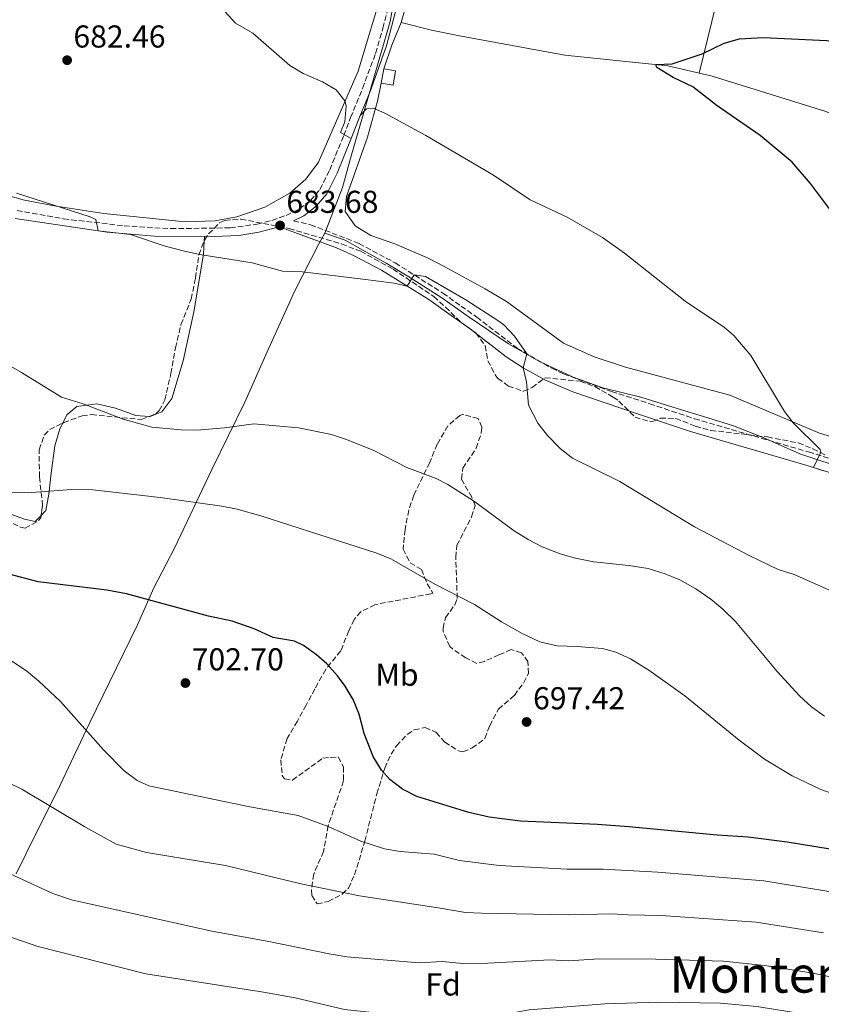
# Model space of a CAD drawing. Units: metres. Extents: x 563188 to 566625, y 4719467 to 4721812.
# Drawn here: x 563560 to 563814, y 4721048 to 4721359 of the extents above; entities that cross this region are included whole.
import ezdxf
from ezdxf.enums import TextEntityAlignment as Align

# ---------------------------------------------------------------- set-up
doc = ezdxf.new("R2010")
doc.units = ezdxf.units.M
doc.header["$MEASUREMENT"] = 0
doc.linetypes.add('DGN Style 3', pattern=[2.435890702152634, 1.739921930109024, -0.6959687720436097])
for name, color, linetype, lineweight in [('Acequia sin especificar', 4, 'Continuous', 0), ('Camino', 7, 'DGN Style 3', 0), ('Chamizo-cobertizo', 1, 'Continuous', 0), ('Cota de punto acotado terreno', 7, 'Continuous', 0), ('Curva de nivel directora', 30, 'Continuous', 30), ('Curva de nivel intermedia', 30, 'Continuous', 0), ('Etiqueta de uso rústico', 92, 'Continuous', 0), ('Etiqueta de zona arbolada', 92, 'Continuous', 0), ('Límite de municipio', 7, 'Continuous', 0), ('Línea de cambio de uso (parcela vista)', 92, 'Continuous', 0), ('Margen derecho', 7, 'Continuous', 0), ('Punto acotado terreno (símbolo)', 7, 'Continuous', 0), ('Texto de Área (paraje) menor', 7, 'Continuous', 0), ('Zona arbolada', 92, 'DGN Style 3', 0)]:
    doc.layers.add(name, color=color, linetype=linetype, lineweight=lineweight)
doc.styles.add('Style-Arial', font='arial.ttf')

# ---------------------------------------------------------------- blocks, each defined once
blk = doc.blocks.new('5PATER')
at = {"layer": 'Punto acotado terreno (símbolo)', "linetype": 'Continuous', "lineweight": 0}
h = blk.add_hatch(color=51, dxfattribs=at)
edge = h.paths.add_edge_path()
edge.add_ellipse((0, 0), major_axis=(-0.1095731443231308, -0.1110710700762829), ratio=0.9994222409660317, start_angle=0, end_angle=360)

msp = doc.modelspace()

# ---------------------------------------------------------------- linework, layer by layer
at = {"layer": 'Acequia sin especificar', "color": 4, "linetype": 'Continuous', "lineweight": 0}
msp.add_polyline3d([(563680.8399999999, 4721358.52, 676.8999999999943), (563690.4400000004, 4721356.119999999, 676.8000000000029), (563699.3200000003, 4721354.279999999, 676.5800000000017), (563732.5599999996, 4721348.199999999, 675.3000000000029), (563765.2400000002, 4721344.84, 674.779999999999), (563779.2800000003, 4721341.560000001, 674.3399999999965), (563814.8799999999, 4721330.52, 673.6999999999971), (563828.9600000001, 4721325.32, 673.4400000000023), (563863.6699999999, 4721307.810000001, 672.4400000000023), (563871.9500000002, 4721303.640000001, 672.1999999999971), (563889.6299999999, 4721294.76, 672.0200000000041), (563910.9900000002, 4721285.08, 671.6999999999971), (563919.5099999999, 4721280.52, 671.5), (563929.2300000004, 4721275.800000001, 671.1999999999971), (563937.8700000001, 4721270.84, 670.9400000000023), (563947.9100000003, 4721264.119999999, 670.6199999999953), (563958.75, 4721255.800000001, 670.4400000000023), (563972.1900000004, 4721246.119999999, 670.0800000000017), (563994.8300000001, 4721230.600000001, 670.2400000000052), (564005.4299999997, 4721222.76, 670.1399999999994), (564035.1500000004, 4721203.640000001, 668.7599999999948)], dxfattribs=at)
at = {"layer": 'Camino', "color": 7, "linetype": 'DGN Style 3', "lineweight": 0}
for points in [[(563559.1999999986, 4721299.050000002, 685.1000000000058), (563573.9699999985, 4721296.4, 684.7700000000041), (563593.0700000003, 4721294.190000001, 684.3899999999995), (563607.8500000016, 4721293.290000002, 684.0399999999937), (563626.6900000019, 4721293.53, 683.9199999999984), (563635.2600000016, 4721294.730000001, 683.8999999999944), (563639.8900000006, 4721295.910000001, 683.8399999999965), (563644.3599999989, 4721297.490000002, 683.6999999999971), (563648.629999998, 4721299.53, 683.4199999999983), (563652.0799999969, 4721302.240000002, 682.550000000003), (563655.11, 4721305.730000001, 681.9600000000065), (563658.199999999, 4721311.91, 681.1999999999971), (563662.6200000002, 4721322.750000001, 679.429999999993), (563664.7999999997, 4721328.429999999, 678.9199999999983), (563668.6000000016, 4721337.690000001, 678.9199999999983), (563672.7199999989, 4721348.76, 678.0899999999967), (563675.0299999999, 4721356.720000002, 677.5299999999991), (563677.4699999986, 4721366.410000001, 677.3200000000071)], [(563646.7300000003, 4721295.770000001, 683.6199999999955), (563652.1499999984, 4721294.520000001, 683.7799999999991), (563667.4799999995, 4721288.590000001, 683.8800000000048), (563678.9499999982, 4721282.439999999, 684.3800000000047), (563694.010000001, 4721272.890000001, 684.9400000000023), (563699.7899999992, 4721268.760000001, 685.3600000000006), (563704.7100000009, 4721265.32, 685.1000000000058), (563717.5100000018, 4721255.480000001, 685.1000000000058), (563728.4599999997, 4721249.100000001, 684.7400000000054), (563732.1900000002, 4721247.32, 684.3800000000047), (563747.4299999997, 4721241.720000002, 682.8800000000047), (563759.4699999985, 4721237.880000002, 681.8600000000006), (563773.6900000009, 4721233.12, 681.1399999999994), (563809.78, 4721222.600000001, 680.1100000000006), (563844.0299999998, 4721211.960000002, 679.179999999993)]]:
    msp.add_polyline3d(points, dxfattribs=at)
at = {"layer": 'Chamizo-cobertizo', "color": 1, "linetype": 'Continuous', "lineweight": 0}
msp.add_polyline3d([(563678.9900000002, 4721343.25, 680.1000000000058), (563678.2300000004, 4721338.720000001, 680.1199999999953), (563674.5099999999, 4721339.350000001, 680.1399999999994), (563675.2699999996, 4721343.880000001, 680.3600000000006)], close=True, dxfattribs=at)
msp.add_polyline3d([(563678.2300000004, 4721338.720000001, 680.1199999999953), (563674.5099999999, 4721339.350000001, 680.1399999999994), (563675.2699999996, 4721343.880000001, 680.3600000000006), (563678.9900000002, 4721343.25, 680.1000000000058), (563678.2300000004, 4721338.720000001, 680.1199999999953)], dxfattribs=at)
at = {"layer": 'Curva de nivel directora', "color": 30, "linetype": 'Continuous', "lineweight": 30, "flags": 128}
for points, elevation in [([(563817.9499999996, 4721297.480000001), (563810.3900000004, 4721307.560000001), (563804.5499999997, 4721314.36), (563794.4199999999, 4721322.810000001), (563780.839999999, 4721332.119999999), (563773.1199999986, 4721338.12), (563766.8800000002, 4721341.16), (563761.7199999993, 4721344.310000001), (563761.4399999998, 4721345.230000001), (563766.5999999986, 4721345.4), (563776.0499999991, 4721348.640000002), (563783.0400000006, 4721351.960000001), (563787.8499999985, 4721353.410000001), (563795.4399999991, 4721353.810000001), (563833.3799999991, 4721351.970000002)], 675.0000000000001), ([(563821.1100000002, 4721096.130000001), (563802.9899999995, 4721099.160000003), (563790.6200000001, 4721100.710000001), (563780.7899999998, 4721101.320000002), (563752.8999999992, 4721104.01), (563742.9300000003, 4721104.710000002), (563718.5899999992, 4721105.720000002), (563708.6699999995, 4721106.990000002), (563702.2000000008, 4721108.480000001), (563685.79, 4721113.560000001), (563681.1900000002, 4721115.880000001), (563677.1899999991, 4721118.9), (563674.5499999993, 4721121.880000002), (563671.97, 4721126.180000001), (563669.0699999987, 4721133.539999999), (563667.5499999988, 4721139.640000001), (563665.6199999999, 4721144.240000002), (563663.0400000004, 4721148.53), (563660.6299999988, 4721151.800000003), (563657.2899999993, 4721155.52), (563653.9900000002, 4721158.440000001), (563649.8599999995, 4721161.310000001), (563647.0299999998, 4721162.680000001), (563640.2699999984, 4721163.880000001), (563634.3099999994, 4721166.680000001), (563627.349999999, 4721169.08), (563619.7899999997, 4721170.680000001), (563593.8999999996, 4721177.740000002), (563587.6700000003, 4721178.840000002), (563565.9399999997, 4721181.470000003), (563556.2500000002, 4721184.010000002)], 700.0000000000001)]:
    msp.add_lwpolyline(points, dxfattribs=dict(at, elevation=elevation))
at = {"layer": 'Curva de nivel intermedia', "color": 30, "linetype": 'Continuous', "lineweight": 0, "flags": 128}
for points, elevation in [([(563814.5099999997, 4721216.619999998), (563811.3500000014, 4721217.699999998), (563813.6700000016, 4721222.529999998), (563813.4700000003, 4721223.399999999), (563804.9400000009, 4721231.830000001), (563802.1900000017, 4721235.4), (563791.4800000007, 4721253.190000001), (563786.1100000017, 4721259.48), (563783.1500000001, 4721261.960000001), (563770.7400000005, 4721270.380000001), (563751.5100000012, 4721285.490000002), (563744.5000000016, 4721290.449999998), (563733.3100000002, 4721296.92), (563721.6700000014, 4721302.440000001), (563710.0300000006, 4721310.199999998), (563688.5900000008, 4721322.800000001), (563675.6700000014, 4721329.880000002), (563672.0700000006, 4721331.399999999), (563669.7900000007, 4721331.16), (563667.8600000017, 4721329.099999999), (563665.0200000008, 4721321.800000002), (563661.5499999997, 4721323.720000002), (563662.950000001, 4721327.079999999), (563663.3700000013, 4721332.119999999), (563662.9900000013, 4721333.719999999), (563660.2300000008, 4721337.239999999), (563655.9300000003, 4721339.779999998), (563649.8300000007, 4721342.359999998), (563645.5200000011, 4721344.899999999), (563633.7999999998, 4721355.159999999), (563628.4000000019, 4721358.36), (563625.010000001, 4721362.06)], 680), ([(563838.5600000003, 4721169.109999999), (563805.2500000016, 4721183.800000001), (563800.1500000008, 4721185.399999999), (563791.1299999997, 4721189.710000001), (563773.6300000005, 4721198.92), (563749.9900000012, 4721213.240000002), (563735.0700000013, 4721220.680000001), (563731.0900000005, 4721223.679999999), (563727.1100000018, 4721227.800000001), (563724.0499999997, 4721231.730000001), (563721.1100000005, 4721237.430000001), (563720.4700000011, 4721244.759999999), (563719.3700000015, 4721249.279999998), (563720.6000000008, 4721253.680000001), (563716.6400000001, 4721259.220000001), (563713.2600000005, 4721262.83), (563711.7100000015, 4721264.04), (563701.2500000009, 4721270.810000001), (563688.5500000005, 4721278.119999999), (563684.8700000015, 4721278.689999999), (563682.7000000011, 4721275.090000001), (563678.6300000009, 4721276.039999999), (563668.72, 4721277.34), (563649.5900000014, 4721279.640000002), (563643.2700000004, 4721279.880000001), (563633.6100000021, 4721282.480000001), (563617.1100000021, 4721285.079999999), (563612.2200000014, 4721286.119999999), (563606.1300000005, 4721287.76), (563595.110000001, 4721291.4), (563584.9299999998, 4721292.580000001), (563584.1100000017, 4721296.199999999), (563582.3900000006, 4721297.08), (563558.9900000005, 4721304.519999999)], 685.0000000000001), ([(563814.8200000004, 4721139.02), (563810.6600000008, 4721141.970000001), (563806.9200000013, 4721145.380000001), (563799.7799999999, 4721153.09), (563786.5900000001, 4721168.92), (563782.6300000015, 4721172.84), (563778.8000000005, 4721176.05), (563774.0300000006, 4721179.319999999), (563768.9900000002, 4721182.119999998), (563764.3800000013, 4721184.05), (563758.9600000011, 4721185.730000001), (563752.8800000013, 4721186.680000001), (563741.7500000001, 4721187.829999999), (563735.9800000011, 4721188.949999999), (563731.1799999999, 4721190.38), (563725.4700000013, 4721192.599999999), (563721.0099999999, 4721194.87), (563716.5799999997, 4721197.689999999), (563703.7499999999, 4721207.159999999), (563695.5500000011, 4721212.3), (563691.91, 4721214.199999999), (563682.5500000013, 4721217.729999999), (563672.1500000011, 4721223.08), (563663.5099999999, 4721226.599999998), (563658.76, 4721228.16), (563648.3100000005, 4721230.279999999), (563634.1500000008, 4721231.48), (563624.9100000005, 4721230.279999999), (563616.1500000008, 4721229.56), (563611.1600000019, 4721229.569999998), (563601.9100000005, 4721230.51), (563592.810000001, 4721232.98), (563580.150000001, 4721237.800000001), (563573.2700000011, 4721239.96), (563560.6700000013, 4721247.720000001), (563542.1500000006, 4721258.359999998)], 690), ([(563830.9400000006, 4721109.640000001), (563813.6300000013, 4721115.82), (563804.5600000009, 4721120.069999999), (563795.79, 4721125.4), (563787.7700000004, 4721131.390000001), (563770.6300000009, 4721145.4), (563759.1599999999, 4721153.499999999), (563753.3500000007, 4721157.16), (563748.7999999998, 4721159.300000002), (563744.5500000007, 4721160.359999998), (563736.5500000011, 4721161.080000001), (563730.1900000019, 4721161.239999999), (563724.7500000015, 4721162.520000001), (563719.0700000019, 4721165.16), (563712.5900000001, 4721168.84), (563703.9900000012, 4721174.359999999), (563691.5099999999, 4721180.759999999), (563677.7100000001, 4721188.679999999), (563673.100000001, 4721190.619999998), (563636.4200000018, 4721202.429999999), (563628.9100000014, 4721204.52), (563624.0000000007, 4721205.489999999), (563604.5500000002, 4721208.199999998), (563583.2199999999, 4721210.659999999), (563576.4699999996, 4721210.699999999), (563562.5100000009, 4721209.640000001), (563556.7900000011, 4721209.880000001)], 695), ([(563657.6700000016, 4721104.119999999), (563648.2300000001, 4721107.56), (563632.9200000013, 4721110.34), (563600.9000000001, 4721116.989999999), (563597.190000002, 4721118.679999999), (563593.1300000007, 4721121.67), (563586.6200000019, 4721128.330000001), (563572.9300000013, 4721143.600000001), (563566.1100000017, 4721150.039999999), (563562.2699999996, 4721153.239999999), (563557.1399999998, 4721156.720000001)], 705), ([(563540.2999999999, 4721125.82), (563560.7100000016, 4721115.880000001), (563580.6500000017, 4721103.970000001), (563590.5800000003, 4721098.520000001), (563600.2300000018, 4721095.8), (563625.2400000013, 4721091.699999998), (563648.6300000002, 4721086.039999999), (563667.5900000012, 4721082.119999998), (563692.5200000004, 4721078.289999999), (563701.2199999995, 4721076.899999999), (563706.2199999996, 4721076.67), (563733.6699999999, 4721076.109999998), (563747.5800000017, 4721076.470000001), (563752.5700000006, 4721076.09), (563763.150000002, 4721075.929999999), (563793.2199999996, 4721073.789999999), (563814.5000000007, 4721070.46)], 710.0000000000001), ([(563819.5000000009, 4721082.99), (563795.6300000014, 4721086.869999998), (563762.020000001, 4721089.589999998), (563744.7600000009, 4721090.609999999), (563733.3000000011, 4721090.619999999), (563711.8300000001, 4721091.75), (563699.2700000005, 4721093.350000001), (563691.2199999995, 4721095.279999999), (563680.4600000014, 4721096.210000001), (563675.5199999994, 4721097.039999999), (563668.0800000008, 4721099.41), (563657.6700000016, 4721104.119999999)], 705), ([(563540.51, 4721096.679999999), (563565.4700000003, 4721085.16), (563570.5900000011, 4721082.92), (563576.4699999996, 4721080.84), (563620.8700000015, 4721070.92), (563638.3500000006, 4721067.8), (563658.0300000014, 4721063.800000001), (563663.5900000003, 4721062.84), (563686.55, 4721060.88), (563693.8200000012, 4721061.3), (563700.3500000001, 4721060.739999999), (563708.2300000013, 4721060.770000001), (563728.0199999993, 4721061.850000001), (563733.7600000015, 4721061.609999998), (563743.430000001, 4721062.16), (563761.29, 4721062.119999998), (563782.8500000006, 4721061.420000001), (563795.7699999999, 4721060.089999998), (563811.2000000017, 4721057.63), (563829.9100000003, 4721053.66)], 715.0000000000001), ([(563825.7900000006, 4721040.81), (563807.8900000014, 4721044.789999999), (563793.3600000005, 4721047.06), (563781.9200000007, 4721048.199999999), (563762.4099999999, 4721048.430000001), (563745.2700000005, 4721047.9), (563721.3099999994, 4721046.039999999), (563715.5200000004, 4721044.980000001), (563685.4200000013, 4721043.749999999), (563662.9100000008, 4721046.199999999), (563647.230000001, 4721049.8), (563637.2700000011, 4721051.640000001), (563599.9500000002, 4721057.48), (563565.4300000002, 4721066.199999999), (563548.9900000005, 4721071.880000001)], 720)]:
    msp.add_lwpolyline(points, dxfattribs=dict(at, elevation=elevation))
at = {"layer": 'Límite de municipio', "color": 7, "linetype": 'Continuous', "lineweight": 0}
for points in [[(563679.3900000006, 4721370.790000001, 677.46), (563677.3000000007, 4721358.810000001, 677.83), (563671.1499999985, 4721337.74, 678.85), (563664.879999999, 4721315.9, 680.59), (563662.2399999984, 4721306.33, 681.4400000000002), (563656.6799999997, 4721291.83, 683.8100000000002)], [(563822.6600000003, 4721216.890000001, 679.8200000000002), (563806.9800000004, 4721222.050000001, 680.1700000000001), (563795.379999999, 4721227.220000001, 680.5), (563785.9499999993, 4721230.880000001, 680.75), (563777.9200000018, 4721233.390000001, 680.97), (563766.8299999982, 4721236.779999999, 681.47), (563756.6400000006, 4721239.930000001, 682.0300000000001), (563744.6600000003, 4721242.930000001, 683.12), (563735.2300000004, 4721246.33, 684.0600000000002), (563724.3900000006, 4721251.380000001, 684.88), (563714.8299999982, 4721256.810000001, 685.1), (563702.3299999982, 4721265.290000001, 685.1800000000002), (563693.6600000003, 4721271.359999999, 684.99), (563683.1999999993, 4721278.060000001, 684.9), (563676.0599999987, 4721282.359999999, 684.2900000000001), (563668.6600000003, 4721286.529999999, 683.96), (563663.0500000007, 4721289.689999999, 683.85), (563656.6799999997, 4721291.83, 683.8100000000002), (563654.6499999985, 4721288.26, 683.88), (563647.0399999992, 4721273.350000001, 685.65), (563638.4299999997, 4721254.25, 687.65), (563631.3299999982, 4721238.32, 689.27), (563620.9299999997, 4721217.300000001, 692.5600000000002), (563609.0199999996, 4721192.199999999, 697.21), (563602.5500000007, 4721179.59, 699.37), (563597.3599999994, 4721167.869999999, 701.0600000000002), (563588.4800000004, 4721149.779999999, 703.62), (563582.3999999985, 4721137.17, 704.8100000000002), (563577.1999999993, 4721126.34, 706.51), (563572.0100000016, 4721115.380000001, 708.88), (563565.1600000003, 4721101.75, 712.0600000000002), (563558.9499999993, 4721089.140000001, 714.83)]]:
    msp.add_polyline3d(points, dxfattribs=at)
at = {"layer": 'Línea de cambio de uso (parcela vista)', "color": 92, "linetype": 'Continuous', "lineweight": 0, "extrusion": (0.006544018845644449, 0.1250378330179895, 0.992130392706278), "elevation": 594706.8262925233, "flags": 128}
msp.add_lwpolyline([(-316090.9753723711, -4706874.039018052), (-316090.9753723711, -4706872.671703773)], dxfattribs=at)
at = {"layer": 'Línea de cambio de uso (parcela vista)', "color": 92, "linetype": 'Continuous', "lineweight": 0}
for points in [[(563675.2699999996, 4721343.880000001, 677.779999999999), (563677.8799999999, 4721351.32, 677.1199999999953), (563680.8399999999, 4721358.52, 677.1399999999994), (563682.7199999997, 4721365.16, 676.9600000000064), (563685.7999999998, 4721376.119999999, 677.4600000000064), (563689.2400000002, 4721387.16, 677.3600000000006), (563698.5199999996, 4721422.119999999, 679.7200000000012), (563701.1600000003, 4721434.76, 680.9400000000023), (563708.1200000001, 4721461.08, 684.2200000000012), (563713.2800000003, 4721484.439999999, 686.1399999999994), (563719, 4721498.600000001, 686.779999999999), (563722.6399999997, 4721504.84, 686.6999999999971), (563726.7199999997, 4721507.880000001, 686.6999999999971), (563730.7199999997, 4721508.119999999, 686.779999999999), (563735.7999999998, 4721507.480000001, 686.7200000000012), (563743.1600000003, 4721505.720000001, 686.5800000000017), (563755.6399999997, 4721501.560000001, 685.779999999999), (563783.3200000003, 4721494.52, 684.8600000000006), (563807.1200000001, 4721489.480000001, 684.4400000000023), (563811.5888999999, 4721488.836100001, 684.4271000000008)], [(563775.1699999999, 4721342.52, 674.0399999999936), (563781.7599999999, 4721369.720000001, 675.1000000000058), (563792.4400000004, 4721413.960000001, 677.6600000000036), (563801.1200000001, 4721450.199999999, 680.9199999999983), (563811.5888999999, 4721488.836100001, 684.1597000000038)], [(563675.3600000005, 4721370.279999999, 678.7599999999948), (563667.1900000004, 4721343.16, 679.0200000000041), (563654.6699999999, 4721314.279999999, 681.0200000000041), (563650.5899999999, 4721308.92, 681.5399999999936), (563645.5499999998, 4721304.52, 681.6999999999971), (563637.6699999999, 4721300.039999999, 682.3399999999965), (563628.8300000001, 4721297, 683.1600000000036), (563621.9100000003, 4721295.800000001, 683.3399999999965), (563612.4299999997, 4721295.480000001, 683.4400000000023), (563586.7100000001, 4721298.039999999, 683.6199999999953), (563571.6299999999, 4721300.359999999, 684.1399999999994), (563561.5899999999, 4721302.279999999, 684.2599999999948), (563551.6699999999, 4721305.08, 684.5800000000017), (563540.6699999999, 4721308.680000001, 684.7200000000012)], [(563881.0950999996, 4721209.8817, 676.6564999999973), (563869.1699999999, 4721213.300000001, 677.279999999999), (563831.5099999999, 4721222.92, 679.8399999999965), (563813.2300000004, 4721228.52, 679.9199999999983), (563784.8300000001, 4721240.600000001, 680.4400000000023), (563751.79, 4721249.4, 681.9799999999959), (563741.9100000003, 4721252.76, 682.1600000000036), (563732.1500000004, 4721257.08, 682.3399999999965), (563714.1900000004, 4721270.199999999, 682.3600000000006), (563707.3499999996, 4721274.199999999, 682.4199999999983), (563694.5899999999, 4721281.24, 682.0399999999936), (563689.3499999996, 4721283.960000001, 682.0800000000017), (563678.75, 4721288.439999999, 682.7599999999948), (563671.1900000004, 4721291.16, 682.9199999999983), (563666.2300000004, 4721294.199999999, 682.679999999993), (563663.0700000003, 4721298.76, 682.2400000000052), (563663.4699999997, 4721303.480000001, 681.5800000000017), (563670.1900000004, 4721322.279999999, 679.8399999999965), (563673.3499999996, 4721333.640000001, 678.6600000000036), (563674.5099999999, 4721339.350000001, 677.779999999999)], [(563618.4490999999, 4721289.4253, 684.0812000000005), (563618.2300000004, 4721285.24, 684.6100000000006), (563615.1900000004, 4721266.92, 686.2100000000064), (563611.8300000001, 4721251.480000001, 687.2899999999936), (563608.1900000004, 4721239.480000001, 688.4499999999971), (563605.0700000003, 4721235.32, 689.2100000000064), (563601.3899999997, 4721233.800000001, 689.5099999999948), (563601.0231999997, 4721233.8257, 689.5501999999979)], [(563601.0231999997, 4721233.8257, 689.5501999999979), (563596.8300000001, 4721234.119999999, 690.0099999999948), (563590.3499999996, 4721236.52, 690.4900000000052), (563584.5099999999, 4721237.800000001, 690.6699999999983), (563578.1100000005, 4721237, 690.6100000000006), (563574.9500000002, 4721234.359999999, 690.5500000000029), (563573.6692000004, 4721231.751700001, 691.1321999999927)], [(563573.6692000004, 4721231.751700001, 691.1321999999927), (563572.75, 4721229.880000001, 691.5500000000029), (563571.1500000004, 4721224.52, 691.9900000000052), (563569.9900000002, 4721215.880000001, 693.529999999999), (563569.3099999996, 4721209.24, 695.0099999999948), (563568.3499999996, 4721204.039999999, 695.6900000000023), (563566.8178000003, 4721202.489700001, 695.8611999999994)], [(563566.8178000003, 4721202.489700001, 695.8611999999994), (563564.9500000002, 4721200.600000001, 696.070000000007), (563561.5499999998, 4721201.32, 696.0500000000029), (563556.2699999996, 4721203.24, 695.7299999999959), (563549.9545999998, 4721205.478900001, 695.8883999999962)]]:
    msp.add_polyline3d(points, dxfattribs=at)
at = {"layer": 'Margen derecho', "color": 7, "linetype": 'Continuous', "lineweight": 0}
for points in [[(563679.9400000006, 4721365.680000001, 677.3200000000071), (563676.199999999, 4721351.16, 677.8399999999967), (563670.9899999987, 4721336.730000001, 678.9199999999983), (563667.1900000012, 4721327.480000001, 678.9199999999983), (563665.0199999987, 4721321.800000002, 679.429999999993), (563660.5500000004, 4721310.84, 681.1999999999971), (563657.2699999993, 4721304.279999999, 681.9600000000065), (563653.8699999995, 4721300.359999999, 682.550000000003), (563649.989999997, 4721297.320000002, 683.4199999999983), (563646.7300000003, 4721295.770000001, 683.6199999999955)], [(563558.6299999985, 4721296.52, 685.1000000000058), (563587.7899999986, 4721292.150000001, 684.5200000000041), (563602.7300000008, 4721290.870000001, 684.1399999999994), (563621.7499999999, 4721290.760000002, 683.8600000000006), (563629.469999998, 4721291.160000001, 683.9400000000024), (563635.7899999992, 4721292.200000001, 683.8999999999944), (563640.6399999994, 4721293.439999999, 683.8399999999965), (563641.9899999973, 4721293.92, 683.6199999999955), (563660.3599999984, 4721287.240000002, 683.820000000007), (563665.7199999982, 4721284.76, 683.8800000000048), (563674.5799999984, 4721280.130000001, 684.279999999999), (563689.5399999986, 4721270.850000001, 684.8600000000009), (563697.3700000006, 4721265.32, 685.3600000000006), (563702.2199999987, 4721261.930000001, 685.1000000000058), (563714.0899999997, 4721252.75, 685.1100000000007), (563719.3700000015, 4721249.280000002, 685.0399999999937), (563726.4999999994, 4721245.369999999, 684.7400000000054), (563735.1899999998, 4721241.609999999, 683.929999999993), (563755.5700000002, 4721234.720000001, 682.0599999999978), (563772.3699999999, 4721229.119999999, 681.1399999999994), (563808.5700000008, 4721218.570000002, 680.1100000000006), (563842.9200000011, 4721207.900000001, 679.179999999993)]]:
    msp.add_polyline3d(points, dxfattribs=at)
at = {"layer": 'Zona arbolada', "color": 92, "linetype": 'DGN Style 3', "lineweight": 0, "extrusion": (0.1103149909595435, 0.04544044465298158, 0.9928573758397202), "elevation": 277395.5135122201, "flags": 128}
msp.add_lwpolyline([(4150731.732322282, -2302644.836772955), (4150731.732322282, -2302647.175271989)], dxfattribs=at)
at = {"layer": 'Zona arbolada', "color": 92, "linetype": 'DGN Style 3', "lineweight": 0}
for points in [[(563555.75, 4721201.08, 698.7599999999948), (563560.3399999999, 4721198.810000001, 698.3699999999953), (563561.79, 4721198.52, 698.2400000000052), (563566.0300000003, 4721200.869999999, 697.4100000000036), (563566.7100000001, 4721201.800000001, 697.3000000000029), (563567.3099999996, 4721205.640000001, 697.1199999999953), (563566.3099999996, 4721214.680000001, 697.0399999999936), (563566.1900000004, 4721223.32, 696.5200000000041), (563567.8499999996, 4721227.970000001, 695.570000000007), (563569.5499999998, 4721229.720000001, 695.1399999999994), (563573.9900000002, 4721231.91, 694.3999999999943), (563579.7999999998, 4721234.050000001, 693.5500000000029), (563582.75, 4721234.439999999, 693.2400000000052), (563598.6299999999, 4721232.84, 692.1600000000036), (563603.1699999999, 4721234.710000001, 691.570000000007), (563604.1900000004, 4721235.720000001, 691.4199999999983), (563605.9900000002, 4721239.08, 691.0800000000017), (563607.9100000003, 4721247.4, 690.7200000000012), (563609.3499999996, 4721255.560000001, 690.6399999999994), (563611.1100000005, 4721262.92, 689.9600000000064), (563614.3499999996, 4721271, 689), (563615.7100000001, 4721277.640000001, 688.1600000000036), (563616.75, 4721285, 687.5200000000041), (563618.5199999996, 4721289.609999999, 687.279999999999), (563619.8300000001, 4721291.640000001, 687.179999999993), (563623.4500000002, 4721295.189999999, 686.9600000000064), (563625.0300000003, 4721295.880000001, 686.8800000000047), (563630.04, 4721296.33, 686.529999999999), (563645.3499999996, 4721293.32, 686.0399999999936), (563661.9100000003, 4721288.439999999, 686.7400000000052), (563667.9900000002, 4721286.119999999, 686.8000000000029), (563678.2199999997, 4721280.51, 686.2400000000052), (563691.1100000005, 4721271.800000001, 687.6600000000036), (563694.8099999996, 4721268.439999999, 687.679999999993), (563699.8300000001, 4721263.560000001, 687.1199999999953), (563704.4299999997, 4721260.279999999, 687), (563707.3799999999, 4721256.25, 686.6999999999971), (563708.2699999996, 4721251.480000001, 686.6000000000058), (563710.5099999999, 4721247.039999999, 686.4700000000012), (563711.4299999997, 4721245.880000001, 686.4400000000023), (563714.75, 4721243.480000001, 686.8399999999965), (563719.5300000003, 4721241.82, 686.9900000000052), (563722.2699999996, 4721243, 687.0599999999977), (563726.3899999997, 4721246.09, 687.1199999999953), (563737.4699999997, 4721245, 686.3000000000029), (563742.1399999997, 4721243.300000001, 686.679999999993), (563747.9199999999, 4721239.949999999, 687.1600000000036), (563749.75, 4721238.680000001, 687.279999999999), (563754.8300000001, 4721233.640000001, 687.179999999993), (563759.6799999997, 4721232.17, 686.8899999999994), (563760.3499999996, 4721232.199999999, 686.820000000007), (563762.79, 4721233.32, 686.4600000000064), (563767.75, 4721233.24, 685.9799999999959), (563773.9900000002, 4721230.76, 685.4400000000023), (563778.7999999998, 4721229.430000001, 684.9799999999959), (563796.7800000003, 4721227.350000001, 683.9900000000052), (563806.5099999999, 4721225.480000001, 683.6399999999994), (563811.1500000004, 4721223.609999999, 683.4499999999971), (563815.1500000004, 4721221.560000001, 683.3399999999965)], [(563618.4490999999, 4721289.4253, 687.2896000000037), (563618.5199999996, 4721289.609999999, 687.279999999999), (563619.8300000001, 4721291.640000001, 687.179999999993), (563623.4500000002, 4721295.189999999, 686.9600000000064), (563625.0300000003, 4721295.880000001, 686.8800000000047), (563630.04, 4721296.33, 686.529999999999), (563645.3499999996, 4721293.32, 686.0399999999936), (563661.9100000003, 4721288.439999999, 686.7400000000052), (563667.9900000002, 4721286.119999999, 686.8000000000029), (563678.2199999997, 4721280.51, 686.2400000000052), (563691.1100000005, 4721271.800000001, 687.6600000000036), (563694.8099999996, 4721268.439999999, 687.679999999993), (563699.8300000001, 4721263.560000001, 687.1199999999953), (563704.4299999997, 4721260.279999999, 687), (563707.3799999999, 4721256.25, 686.6999999999971), (563708.2699999996, 4721251.480000001, 686.6000000000058), (563710.5099999999, 4721247.039999999, 686.4700000000012), (563711.4299999997, 4721245.880000001, 686.4400000000023), (563714.75, 4721243.480000001, 686.8399999999965), (563719.5300000003, 4721241.82, 686.9900000000052), (563722.2699999996, 4721243, 687.0599999999977), (563726.3899999997, 4721246.09, 687.1199999999953), (563737.4699999997, 4721245, 686.3000000000029), (563742.1399999997, 4721243.300000001, 686.679999999993), (563747.9199999999, 4721239.949999999, 687.1600000000036), (563749.75, 4721238.680000001, 687.279999999999), (563754.8300000001, 4721233.640000001, 687.179999999993), (563759.6799999997, 4721232.17, 686.8899999999994), (563760.3499999996, 4721232.199999999, 686.820000000007), (563762.79, 4721233.32, 686.4600000000064), (563767.75, 4721233.24, 685.9799999999959), (563773.9900000002, 4721230.76, 685.4400000000023), (563778.7999999998, 4721229.430000001, 684.9799999999959), (563796.7800000003, 4721227.350000001, 683.9900000000052), (563806.5099999999, 4721225.480000001, 683.6399999999994), (563811.1500000004, 4721223.609999999, 683.4499999999971), (563815.1500000004, 4721221.560000001, 683.3399999999965)], [(563603.1699999999, 4721234.710000001, 691.570000000007), (563604.1900000004, 4721235.720000001, 691.4199999999983), (563605.9900000002, 4721239.08, 691.0800000000017), (563607.9100000003, 4721247.4, 690.7200000000012), (563609.3499999996, 4721255.560000001, 690.6399999999994), (563611.1100000005, 4721262.92, 689.9600000000064), (563614.3499999996, 4721271, 689), (563615.7100000001, 4721277.640000001, 688.1600000000036), (563616.75, 4721285, 687.5200000000041), (563618.4490999999, 4721289.4253, 687.2896000000037)], [(563573.6692000004, 4721231.751700001, 694.4535000000033), (563573.9900000002, 4721231.91, 694.3999999999943), (563579.7999999998, 4721234.050000001, 693.5500000000029), (563582.75, 4721234.439999999, 693.2400000000052), (563598.6299999999, 4721232.84, 692.1600000000036), (563601.0231999997, 4721233.8257, 691.849000000002)], [(563700.2599999999, 4721234.52, 691.1999999999971), (563699.3499999996, 4721234.119999999, 691.3800000000047), (563695.6200000001, 4721230.880000001, 692.0899999999965), (563692.1900000004, 4721225.08, 692.8000000000029), (563689.8300000001, 4721219.24, 693.5200000000041), (563684.79, 4721208.92, 694.8399999999965), (563683.2100000001, 4721204.199999999, 695.2700000000041), (563682.0300000003, 4721198.039999999, 695.2200000000012), (563681.4299999997, 4721191.880000001, 695.2400000000052), (563683.6299999999, 4721187.560000001, 695.1999999999971), (563687.1900000004, 4721185.4, 695.1999999999971), (563689.0700000003, 4721180.92, 695.1999999999971), (563690.8099999996, 4721177.960000001, 699.6100000000006), (563690.2300000004, 4721177.720000001, 700.0200000000041), (563672.5099999999, 4721174.279999999, 702.779999999999), (563668.04, 4721172.01, 703.3300000000019), (563665.9100000003, 4721169.560000001, 703.679999999993), (563664.1900000004, 4721166.039999999, 704.3000000000029), (563661.6699999999, 4721159.640000001, 704.8999999999943), (563656.9100000003, 4721153.800000001, 705.5399999999936), (563653.5099999999, 4721147.640000001, 705.8999999999943), (563650.75, 4721142.52, 705.6600000000036), (563647.9500000002, 4721137.4, 704.7400000000052), (563644.7100000001, 4721131.880000001, 704.2599999999949), (563642.6699999999, 4721125.16, 704.179999999993), (563643.1699999999, 4721120.25, 704.2700000000042), (563643.9100000003, 4721119.16, 704.279999999999), (563646.3899999997, 4721118.76, 704.2400000000052), (563656.0300000003, 4721125.720000001, 704.3999999999943), (563660.9100000003, 4721126.119999999, 703.8999999999943), (563662.5499999998, 4721122.92, 705.1000000000058), (563662.5899999999, 4721118.52, 705.9600000000065), (563657.7100000001, 4721104.359999999, 708.3999999999943), (563656.2300000004, 4721096.199999999, 709.8800000000047), (563653.1100000005, 4721089, 710.8600000000006), (563652.3899999997, 4721084.029999999, 710.8600000000006), (563652.5499999998, 4721082.279999999, 710.8600000000006), (563654.1900000004, 4721079.560000001, 710.8800000000047), (563657.7100000001, 4721080.359999999, 711), (563662.1699999999, 4721082.67, 710.4600000000065), (563664.1100000005, 4721084.52, 709.9799999999959), (563666.0700000003, 4721088.76, 709.0399999999936), (563669.3099999996, 4721099.460000001, 707.7200000000012), (563673.1100000005, 4721114.439999999, 705.0200000000042), (563675.5899999999, 4721122.52, 703.3999999999943), (563677.6399999997, 4721126.980000001, 702.6900000000023), (563679.3099999996, 4721129.640000001, 702.279999999999), (563682.6900000004, 4721133.199999999, 701.6300000000047), (563684.9100000003, 4721134.680000001, 701.320000000007), (563688.3899999997, 4721135.4, 701.0599999999977), (563691.8300000001, 4721133.880000001, 700.6000000000058), (563694.6299999999, 4721130.76, 700.1199999999953), (563699, 4721127.970000001, 699.7299999999959), (563700.3499999996, 4721127.720000001, 699.679999999993), (563703.3099999996, 4721128.92, 699.6399999999994), (563707.2999999998, 4721131.949999999, 699.6399999999994), (563708.8300000001, 4721135.960000001, 699.6000000000058), (563711.5899999999, 4721141.24, 699.6399999999994), (563716.6299999999, 4721145.560000001, 700), (563719.6200000001, 4721149.609999999, 700.4600000000065), (563721.0700000003, 4721152.52, 700.679999999993), (563720.9500000002, 4721156.279999999, 700.7599999999949), (563718.9100000003, 4721159, 700.820000000007), (563715.5899999999, 4721160.039999999, 700.9600000000065), (563711.75, 4721158.359999999, 700.7400000000052), (563707.1500000004, 4721156.32, 699.9199999999983), (563704.7100000001, 4721155.640000001, 699.5), (563701.2300000004, 4721157.480000001, 699.0200000000041), (563697.1299999999, 4721160.180000001, 698.8699999999953), (563696.2300000004, 4721161.08, 698.8600000000006), (563694.1399999997, 4721165.730000001, 698.9600000000064), (563694.0700000003, 4721166.84, 698.9600000000064), (563694.8300000001, 4721170.199999999, 698.6000000000058), (563697.8099999996, 4721174.26, 697.5), (563698.5499999998, 4721176.279999999, 697.0599999999977), (563698.1100000005, 4721189.24, 695.1999999999971), (563698.4299999997, 4721193.08, 694.7200000000012), (563703.1200000001, 4721202.060000001, 693.8899999999994), (563704.2300000004, 4721205.640000001, 693.5200000000041), (563703.1500000004, 4721208.279999999, 693.0800000000017), (563699.8700000001, 4721214.039999999, 692.320000000007), (563700.3499999996, 4721217.480000001, 691.9199999999983), (563704.5499999998, 4721223.800000001, 691.1600000000036), (563706.1699999999, 4721228.58, 690.5800000000017), (563706.3899999997, 4721230.439999999, 690.3600000000006), (563705.1900000004, 4721233.16, 690.2400000000052), (563700.2599999999, 4721234.52, 691.1999999999971)], [(563566.8178000003, 4721202.489700001, 697.2676999999967), (563567.3099999996, 4721205.640000001, 697.1199999999953), (563566.3099999996, 4721214.680000001, 697.0399999999936), (563566.1900000004, 4721223.32, 696.5200000000041), (563567.8499999996, 4721227.970000001, 695.570000000007), (563569.5499999998, 4721229.720000001, 695.1399999999994), (563573.6692000004, 4721231.751700001, 694.4535000000033)], [(563549.9545999998, 4721205.478900001, 699.4407999999967), (563555.75, 4721201.08, 698.7599999999948), (563560.3399999999, 4721198.810000001, 698.3699999999953), (563561.79, 4721198.52, 698.2400000000052), (563566.0300000003, 4721200.869999999, 697.4100000000036), (563566.7100000001, 4721201.800000001, 697.3000000000029), (563566.8178000003, 4721202.489700001, 697.2676999999967)]]:
    msp.add_polyline3d(points, dxfattribs=at)

# ---------------------------------------------------------------- block references
at = {"layer": 'Punto acotado terreno (símbolo)', "color": 7, "linetype": 'Continuous', "lineweight": 0, "xscale": 10, "yscale": 10, "zscale": 10}
for p in [(563575.0700000004, 4721346.600000001, 682.460000000007), (563642.4699999979, 4721294.279999999, 683.679999999993), (563612.510000002, 4721149.480000001, 702.6999999999977), (563720.5100000014, 4721137.160000003, 697.4199999999987)]:
    msp.add_blockref('5PATER', p, dxfattribs=at)

# ---------------------------------------------------------------- texts
at = {"layer": 'Cota de punto acotado terreno', "color": 7, "linetype": 'Continuous', "lineweight": 0, "style": 'Style-Arial'}
for s, p in [('682.46', (563577.0599999981, 4721350.599999999, 682.4600000000064)), ('683.68', (563644.4599999998, 4721298.28, 683.679999999993)), ('702.70', (563614.4999999995, 4721153.48, 702.6999999999972)), ('697.42', (563722.5599999994, 4721141.16, 697.4199999999983))]:
    msp.add_text(s, height=7.000000000000002, dxfattribs=at).set_placement(p)
at = {"layer": 'Etiqueta de uso rústico', "color": 92, "linetype": 'Continuous', "lineweight": 0, "style": 'Style-Arial'}
msp.add_text('Mb', height=7.000000000000002, dxfattribs=at).set_placement((563679.4802462441, 4721152.110009999, 698.4600000000064), align=Align.MIDDLE_CENTER)
at = {"layer": 'Etiqueta de zona arbolada', "color": 92, "linetype": 'Continuous', "lineweight": 0, "style": 'Style-Arial'}
msp.add_text('Fd', height=7.000000000000002, dxfattribs=at).set_placement((563694.0774413659, 4721054.080010001, 717), align=Align.MIDDLE_CENTER)
at = {"layer": 'Texto de Área (paraje) menor', "color": 7, "linetype": 'Continuous', "lineweight": 0, "style": 'Style-Arial'}
msp.add_text('Montenuevo', height=11.5, dxfattribs=at).set_placement((563811.6667000117, 4721057.240010002, 715.9799999999959), align=Align.MIDDLE_CENTER)

doc.saveas('drawing.dxf')
